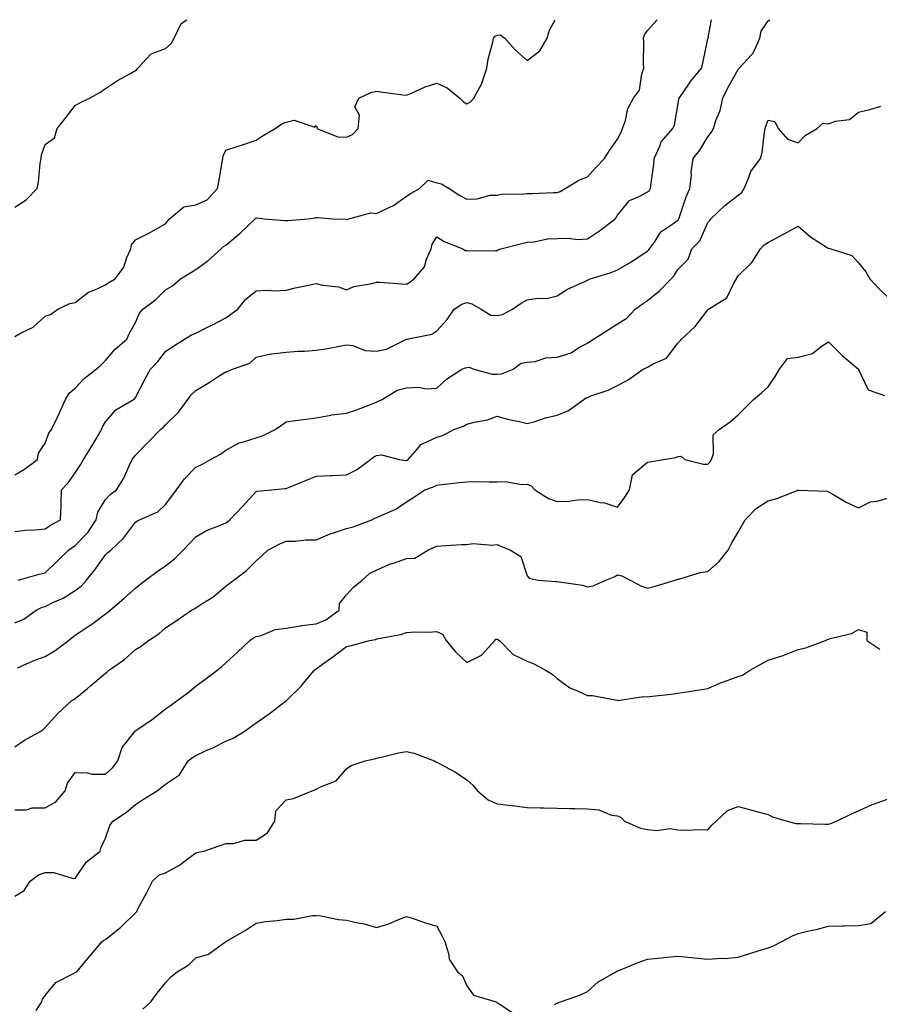
# Model space of a CAD drawing. Units: inches. Extents: x 913043 to 915683, y 7366538 to 7369178.
# Drawn here: x 913310 to 913595, y 7368851 to 7369178 of the extents above; entities that cross this region are included whole.
import ezdxf

# ---------------------------------------------------------------- set-up
doc = ezdxf.new("R2010")
doc.units = ezdxf.units.IN
doc.header["$MEASUREMENT"] = 0
doc.layers.add('Contour_91307366', color=7, linetype='Continuous', true_color=0x8a2a2b)

msp = doc.modelspace()

# ---------------------------------------------------------------- linework, layer by layer
at = {"layer": 'Contour_91307366'}
for points in [[(913308.05, 7369115.74, 3394), (913311.78, 7369118.19, 3394), (913315.38, 7369121.92, 3394), (913315.88, 7369124.09, 3394), (913316.42, 7369130.29, 3394), (913316.72, 7369131.92, 3394), (913316.85, 7369133.12, 3394), (913318.05, 7369136.57, 3394), (913321.19, 7369138.78, 3394), (913322.08, 7369141.92, 3394), (913324.73, 7369145.24, 3394), (913328.05, 7369149.55, 3394), (913329.53, 7369150.44, 3394), (913332.79, 7369151.92, 3394), (913336.17, 7369153.8, 3394), (913338.05, 7369155.1, 3394), (913342.11, 7369157.86, 3394), (913346.17, 7369160.05, 3394), (913348.05, 7369161.12, 3394), (913348.46, 7369161.51, 3394), (913348.79, 7369161.92, 3394), (913353.26, 7369166.71, 3394), (913358.05, 7369168.45, 3394), (913359.86, 7369170.11, 3394), (913360.94, 7369171.92, 3394), (913363.19, 7369176.78, 3394), (913365.04, 7369178, 3394)], [(913308.05, 7369072.8, 3393), (913310.12, 7369073.99, 3393), (913314.08, 7369075.89, 3393), (913318.05, 7369079.51, 3393), (913319.89, 7369080.08, 3393), (913322.25, 7369081.92, 3393), (913326.25, 7369083.72, 3393), (913328.05, 7369084.12, 3393), (913332.48, 7369087.49, 3393), (913334.32, 7369088.19, 3393), (913338.05, 7369090.02, 3393), (913339.24, 7369090.73, 3393), (913341.32, 7369091.92, 3393), (913344.18, 7369095.79, 3393), (913345.18, 7369099.05, 3393), (913346.45, 7369101.92, 3393), (913346.7, 7369103.28, 3393), (913348.05, 7369104.94, 3393), (913352.72, 7369107.25, 3393), (913354.27, 7369108.14, 3393), (913358.05, 7369110.21, 3393), (913358.8, 7369111.17, 3393), (913359.29, 7369111.92, 3393), (913364.1, 7369115.86, 3393), (913368.05, 7369116.5, 3393), (913371.82, 7369118.15, 3393), (913375.28, 7369121.92, 3393), (913375.75, 7369124.22, 3393), (913376.86, 7369130.73, 3393), (913377.09, 7369131.92, 3393), (913377.17, 7369132.8, 3393), (913378.05, 7369134.64, 3393), (913382.11, 7369135.98, 3393), (913383.55, 7369136.42, 3393), (913388.05, 7369138.01, 3393), (913390.46, 7369139.51, 3393), (913394.36, 7369141.92, 3393), (913396.59, 7369143.38, 3393), (913398.05, 7369144.03, 3393), (913400.75, 7369144.62, 3393), (913407.62, 7369142.35, 3393), (913408.05, 7369142.86, 3393), (913408.36, 7369142.23, 3393), (913408.28, 7369141.92, 3393), (913415.19, 7369139.06, 3393), (913418.05, 7369139.04, 3393), (913420.04, 7369139.93, 3393), (913422.01, 7369141.92, 3393), (913422.39, 7369146.26, 3393), (913420.9, 7369149.07, 3393), (913422.23, 7369151.92, 3393), (913426.16, 7369153.81, 3393), (913428.05, 7369154.32, 3393), (913430.11, 7369153.98, 3393), (913436.89, 7369153.08, 3393), (913438.05, 7369152.9, 3393), (913439.7, 7369153.57, 3393), (913444.24, 7369155.74, 3393), (913448.05, 7369156.93, 3393), (913451.55, 7369155.42, 3393), (913455.67, 7369151.92, 3393), (913456.9, 7369150.77, 3393), (913458.05, 7369150.07, 3393), (913459.29, 7369150.68, 3393), (913460.39, 7369151.92, 3393), (913462.96, 7369156.83, 3393), (913463.03, 7369156.94, 3393), (913464.67, 7369161.92, 3393), (913465.13, 7369164.85, 3393), (913466.66, 7369170.53, 3393), (913466.93, 7369171.92, 3393), (913467.46, 7369172.51, 3393), (913468.05, 7369172.86, 3393), (913469.1, 7369172.97, 3393), (913470.7, 7369171.92, 3393), (913474.08, 7369167.95, 3393), (913478.05, 7369164.45, 3393), (913482.31, 7369167.66, 3393), (913484.65, 7369171.92, 3393), (913485.5, 7369174.47, 3393), (913487.38, 7369178, 3393)], [(913308.05, 7369026.92, 3392), (913311.24, 7369028.73, 3392), (913315.55, 7369031.92, 3392), (913315.84, 7369034.12, 3392), (913318.05, 7369037.42, 3392), (913319.29, 7369040.68, 3392), (913320.14, 7369041.92, 3392), (913322.14, 7369046.01, 3392), (913322.76, 7369047.21, 3392), (913324.82, 7369051.92, 3392), (913326.02, 7369053.95, 3392), (913328.05, 7369055.67, 3392), (913331.06, 7369058.91, 3392), (913334.95, 7369061.92, 3392), (913336.61, 7369063.36, 3392), (913338.05, 7369064.8, 3392), (913341.34, 7369068.63, 3392), (913345.2, 7369071.92, 3392), (913346.1, 7369073.87, 3392), (913348.05, 7369077.43, 3392), (913349.36, 7369080.61, 3392), (913350.44, 7369081.92, 3392), (913354.83, 7369085.14, 3392), (913358.05, 7369088.3, 3392), (913360.34, 7369089.63, 3392), (913362.99, 7369091.92, 3392), (913366.1, 7369093.88, 3392), (913368.05, 7369095.02, 3392), (913372.06, 7369097.91, 3392), (913376.52, 7369101.92, 3392), (913377.23, 7369102.74, 3392), (913378.05, 7369103.12, 3392), (913382.84, 7369107.12, 3392), (913387.82, 7369111.92, 3392), (913387.9, 7369112.07, 3392), (913388.05, 7369112.24, 3392), (913388.34, 7369112.21, 3392), (913390.8, 7369111.92, 3392), (913397.49, 7369111.36, 3392), (913398.05, 7369111.36, 3392), (913398.59, 7369111.38, 3392), (913405.34, 7369111.92, 3392), (913407.72, 7369112.25, 3392), (913408.05, 7369112.34, 3392), (913408.46, 7369112.33, 3392), (913413.5, 7369111.92, 3392), (913417.86, 7369111.73, 3392), (913418.05, 7369111.71, 3392), (913418.26, 7369111.71, 3392), (913418.88, 7369111.92, 3392), (913426.13, 7369113.84, 3392), (913428.05, 7369113.62, 3392), (913431.48, 7369115.35, 3392), (913433.7, 7369116.27, 3392), (913438.05, 7369119.4, 3392), (913439.55, 7369120.42, 3392), (913442.32, 7369121.92, 3392), (913445.25, 7369124.73, 3392), (913448.05, 7369123.86, 3392), (913449.67, 7369123.54, 3392), (913452.14, 7369121.92, 3392), (913455.74, 7369119.61, 3392), (913458.05, 7369118.41, 3392), (913461.49, 7369118.48, 3392), (913465.82, 7369119.69, 3392), (913468.05, 7369119.77, 3392), (913469.83, 7369120.14, 3392), (913476.18, 7369120.05, 3392), (913478.05, 7369120.32, 3392), (913479.72, 7369120.25, 3392), (913486.78, 7369120.65, 3392), (913488.05, 7369120.58, 3392), (913488.98, 7369120.98, 3392), (913490.72, 7369121.92, 3392), (913495.23, 7369124.74, 3392), (913498.05, 7369125.83, 3392), (913500.91, 7369129.06, 3392), (913503.71, 7369131.92, 3392), (913505.43, 7369134.54, 3392), (913508.05, 7369138.28, 3392), (913509.29, 7369140.69, 3392), (913509.75, 7369141.92, 3392), (913510.67, 7369144.54, 3392), (913511.47, 7369148.5, 3392), (913513.36, 7369151.92, 3392), (913515.33, 7369154.64, 3392), (913516.11, 7369159.98, 3392), (913516.81, 7369161.92, 3392), (913516.65, 7369163.32, 3392), (913516.81, 7369170.68, 3392), (913516.62, 7369171.92, 3392), (913517.02, 7369172.95, 3392), (913518.05, 7369174.42, 3392), (913521.19, 7369178, 3392)], [(913308.05, 7369008.1, 3391), (913311.5, 7369008.47, 3391), (913314.79, 7369008.66, 3391), (913318.05, 7369008.98, 3391), (913319.8, 7369010.17, 3391), (913323.16, 7369011.92, 3391), (913323.39, 7369016.59, 3391), (913323.35, 7369017.22, 3391), (913323.53, 7369021.92, 3391), (913325.73, 7369024.24, 3391), (913328.05, 7369027.55, 3391), (913329.82, 7369030.15, 3391), (913330.83, 7369031.92, 3391), (913333.58, 7369036.39, 3391), (913335, 7369038.87, 3391), (913336.78, 7369041.92, 3391), (913337.13, 7369042.84, 3391), (913338.05, 7369044.47, 3391), (913341.49, 7369048.48, 3391), (913347.39, 7369051.92, 3391), (913347.79, 7369052.18, 3391), (913348.05, 7369052.55, 3391), (913351.26, 7369058.71, 3391), (913353.06, 7369061.92, 3391), (913355.48, 7369064.49, 3391), (913358.05, 7369067.78, 3391), (913360.44, 7369069.53, 3391), (913364.32, 7369071.92, 3391), (913366.64, 7369073.33, 3391), (913368.05, 7369073.97, 3391), (913372.13, 7369076, 3391), (913373.37, 7369076.6, 3391), (913378.05, 7369079.01, 3391), (913379.72, 7369080.25, 3391), (913381.99, 7369081.92, 3391), (913384.71, 7369085.26, 3391), (913388.05, 7369088.02, 3391), (913391.75, 7369088.22, 3391), (913394.15, 7369088.02, 3391), (913398.05, 7369088.18, 3391), (913401.05, 7369088.92, 3391), (913406.05, 7369089.93, 3391), (913408.05, 7369090.38, 3391), (913410.1, 7369089.87, 3391), (913415.43, 7369089.3, 3391), (913418.05, 7369088.36, 3391), (913420.53, 7369089.44, 3391), (913426.57, 7369090.44, 3391), (913428.05, 7369090.88, 3391), (913429.16, 7369090.81, 3391), (913436.44, 7369090.31, 3391), (913438.05, 7369090.2, 3391), (913439.12, 7369090.85, 3391), (913440.53, 7369091.92, 3391), (913444.02, 7369095.95, 3391), (913444.66, 7369098.53, 3391), (913446.14, 7369101.92, 3391), (913446.49, 7369103.48, 3391), (913448.05, 7369105.91, 3391), (913450.49, 7369104.36, 3391), (913456.7, 7369101.92, 3391), (913457.53, 7369101.4, 3391), (913458.05, 7369101.35, 3391), (913458.67, 7369101.3, 3391), (913467.52, 7369101.39, 3391), (913468.05, 7369101.34, 3391), (913468.41, 7369101.56, 3391), (913469.34, 7369101.92, 3391), (913476.33, 7369103.64, 3391), (913478.05, 7369104.11, 3391), (913480.38, 7369104.25, 3391), (913484.78, 7369105.19, 3391), (913488.05, 7369105.33, 3391), (913491.61, 7369105.48, 3391), (913494.98, 7369104.99, 3391), (913498.05, 7369105.19, 3391), (913502.12, 7369107.85, 3391), (913507.22, 7369111.92, 3391), (913507.61, 7369112.36, 3391), (913508.05, 7369113.07, 3391), (913512.03, 7369117.94, 3391), (913515.49, 7369119.36, 3391), (913518.05, 7369120.82, 3391), (913518.65, 7369121.32, 3391), (913519.03, 7369121.92, 3391), (913519.1, 7369122.98, 3391), (913520.08, 7369129.89, 3391), (913520.2, 7369131.92, 3391), (913522.12, 7369135.99, 3391), (913522.58, 7369137.4, 3391), (913526.39, 7369141.92, 3391), (913526.96, 7369143.02, 3391), (913528.05, 7369149.51, 3391), (913528.38, 7369151.59, 3391), (913528.53, 7369151.92, 3391), (913529.67, 7369153.53, 3391), (913532.4, 7369157.57, 3391), (913535.98, 7369161.92, 3391), (913536.37, 7369163.6, 3391), (913538.05, 7369171.66, 3391), (913538.09, 7369171.88, 3391), (913538.22, 7369171.92, 3391), (913538.17, 7369172.04, 3391), (913539.21, 7369178, 3391)], [(913309.07, 7368991.92, 3390), (913316.08, 7368993.89, 3390), (913318.05, 7368994.33, 3390), (913321.89, 7368998.08, 3390), (913325.79, 7369001.92, 3390), (913327.11, 7369002.86, 3390), (913328.05, 7369003.39, 3390), (913332.23, 7369007.74, 3390), (913334.97, 7369011.92, 3390), (913335.52, 7369014.45, 3390), (913338.05, 7369018.7, 3390), (913339.63, 7369020.34, 3390), (913341.77, 7369021.92, 3390), (913344.2, 7369025.77, 3390), (913345.95, 7369029.82, 3390), (913346.99, 7369031.92, 3390), (913347.43, 7369032.54, 3390), (913348.05, 7369033.38, 3390), (913352.27, 7369037.7, 3390), (913356.34, 7369041.92, 3390), (913357.3, 7369042.67, 3390), (913358.05, 7369043.52, 3390), (913362.28, 7369047.69, 3390), (913365.39, 7369051.92, 3390), (913366.55, 7369053.42, 3390), (913368.05, 7369054.91, 3390), (913372.46, 7369057.51, 3390), (913375.83, 7369059.7, 3390), (913378.05, 7369061.11, 3390), (913378.69, 7369061.28, 3390), (913380.29, 7369061.92, 3390), (913386, 7369063.97, 3390), (913388.05, 7369065.99, 3390), (913392.93, 7369067.04, 3390), (913393.15, 7369067.02, 3390), (913398.05, 7369067.65, 3390), (913402.01, 7369067.96, 3390), (913404.12, 7369067.99, 3390), (913408.05, 7369068.26, 3390), (913411.24, 7369068.72, 3390), (913415.78, 7369069.65, 3390), (913418.05, 7369070.02, 3390), (913420.17, 7369069.79, 3390), (913424.29, 7369068.16, 3390), (913428.05, 7369067.96, 3390), (913431.34, 7369068.63, 3390), (913438.02, 7369071.92, 3390), (913438.03, 7369071.94, 3390), (913438.09, 7369071.96, 3390), (913446.36, 7369073.61, 3390), (913448.05, 7369074.66, 3390), (913451.48, 7369078.48, 3390), (913453.78, 7369081.92, 3390), (913456.41, 7369083.56, 3390), (913458.05, 7369084.07, 3390), (913459.74, 7369083.61, 3390), (913462.82, 7369081.92, 3390), (913466.01, 7369079.88, 3390), (913468.05, 7369079.84, 3390), (913469.86, 7369080.11, 3390), (913473.16, 7369081.92, 3390), (913476.1, 7369083.87, 3390), (913478.05, 7369084.94, 3390), (913481.64, 7369085.51, 3390), (913484.51, 7369085.46, 3390), (913488.05, 7369086.32, 3390), (913491.42, 7369088.55, 3390), (913497.17, 7369091.04, 3390), (913498.05, 7369091.48, 3390), (913498.34, 7369091.63, 3390), (913499.01, 7369091.92, 3390), (913505.93, 7369094.04, 3390), (913508.05, 7369094.9, 3390), (913512.45, 7369097.52, 3390), (913515.91, 7369099.78, 3390), (913518.05, 7369101.16, 3390), (913518.42, 7369101.55, 3390), (913518.66, 7369101.92, 3390), (913520.31, 7369104.17, 3390), (913522.43, 7369107.54, 3390), (913526.09, 7369109.96, 3390), (913528.05, 7369111.43, 3390), (913528.29, 7369111.68, 3390), (913528.43, 7369111.92, 3390), (913528.67, 7369112.54, 3390), (913530.83, 7369119.14, 3390), (913532.08, 7369121.92, 3390), (913532.56, 7369126.43, 3390), (913532.55, 7369127.42, 3390), (913533.16, 7369131.92, 3390), (913535.33, 7369134.65, 3390), (913538.05, 7369139.15, 3390), (913539.29, 7369140.68, 3390), (913539.86, 7369141.92, 3390), (913540.71, 7369144.57, 3390), (913542.17, 7369147.8, 3390), (913543.05, 7369151.92, 3390), (913544.63, 7369155.34, 3390), (913548.05, 7369161.51, 3390), (913548.26, 7369161.71, 3390), (913548.41, 7369161.92, 3390), (913552.49, 7369166.36, 3390), (913553.04, 7369166.93, 3390), (913555.32, 7369171.92, 3390), (913555.73, 7369174.24, 3390), (913558.05, 7369177.59, 3390), (913558.6, 7369178, 3390)], [(913308.05, 7368977.69, 3389), (913310.96, 7368979.01, 3389), (913315.11, 7368981.92, 3389), (913317.06, 7368982.9, 3389), (913318.05, 7368983.2, 3389), (913320.59, 7368984.46, 3389), (913324.03, 7368985.95, 3389), (913328.05, 7368988.5, 3389), (913330.01, 7368989.96, 3389), (913331.8, 7368991.92, 3389), (913334.59, 7368995.38, 3389), (913338.05, 7369000.32, 3389), (913338.9, 7369001.07, 3389), (913339.83, 7369001.92, 3389), (913344.06, 7369005.91, 3389), (913348.05, 7369011.12, 3389), (913348.52, 7369011.45, 3389), (913349.42, 7369011.92, 3389), (913355.41, 7369014.56, 3389), (913358.05, 7369017.05, 3389), (913360.15, 7369019.82, 3389), (913361.71, 7369021.92, 3389), (913364.36, 7369025.61, 3389), (913368.05, 7369029.46, 3389), (913369.8, 7369030.17, 3389), (913372.99, 7369031.92, 3389), (913376.22, 7369033.75, 3389), (913378.05, 7369035.11, 3389), (913382.43, 7369037.54, 3389), (913383.92, 7369037.8, 3389), (913388.05, 7369039.18, 3389), (913390.17, 7369039.8, 3389), (913394.38, 7369041.92, 3389), (913396.55, 7369043.42, 3389), (913398.05, 7369044.5, 3389), (913401.04, 7369044.91, 3389), (913404.64, 7369045.33, 3389), (913408.05, 7369045.82, 3389), (913412.84, 7369046.71, 3389), (913413.13, 7369046.84, 3389), (913418.05, 7369047.32, 3389), (913421.47, 7369048.5, 3389), (913426.63, 7369050.51, 3389), (913428.05, 7369051.03, 3389), (913428.68, 7369051.29, 3389), (913429.91, 7369051.92, 3389), (913434.93, 7369055.04, 3389), (913438.05, 7369055.81, 3389), (913442.13, 7369056, 3389), (913444.56, 7369055.41, 3389), (913448.05, 7369055.71, 3389), (913451.28, 7369058.69, 3389), (913456.38, 7369061.92, 3389), (913457.59, 7369062.38, 3389), (913458.05, 7369062.56, 3389), (913458.76, 7369062.63, 3389), (913460.34, 7369061.92, 3389), (913466.39, 7369060.26, 3389), (913468.05, 7369060.32, 3389), (913469.54, 7369060.43, 3389), (913473.45, 7369061.92, 3389), (913476.04, 7369063.93, 3389), (913478.05, 7369064.27, 3389), (913480.67, 7369064.54, 3389), (913484.25, 7369065.72, 3389), (913488.05, 7369065.96, 3389), (913492.62, 7369067.35, 3389), (913495.25, 7369069.12, 3389), (913498.05, 7369070.64, 3389), (913498.84, 7369071.13, 3389), (913500.07, 7369071.92, 3389), (913504.9, 7369075.07, 3389), (913508.05, 7369077.03, 3389), (913511.11, 7369078.86, 3389), (913513.91, 7369081.92, 3389), (913516.33, 7369083.64, 3389), (913518.05, 7369084.79, 3389), (913522, 7369087.97, 3389), (913525.83, 7369091.92, 3389), (913526.9, 7369093.07, 3389), (913528.05, 7369095.06, 3389), (913531.5, 7369098.47, 3389), (913532.67, 7369101.92, 3389), (913535.35, 7369104.62, 3389), (913538.05, 7369110.61, 3389), (913538.65, 7369111.32, 3389), (913539.03, 7369111.92, 3389), (913543.68, 7369116.29, 3389), (913548.05, 7369119.69, 3389), (913549.36, 7369120.61, 3389), (913550.04, 7369121.92, 3389), (913551.68, 7369125.55, 3389), (913552.34, 7369127.63, 3389), (913555.53, 7369131.92, 3389), (913556.1, 7369133.87, 3389), (913556.83, 7369140.7, 3389), (913557.1, 7369141.92, 3389), (913557.27, 7369142.7, 3389), (913558.05, 7369144.67, 3389), (913560.29, 7369144.16, 3389), (913561.39, 7369141.92, 3389), (913564.48, 7369138.35, 3389), (913568.05, 7369137.16, 3389), (913570.37, 7369139.6, 3389), (913574.29, 7369141.92, 3389), (913576.3, 7369143.68, 3389), (913578.05, 7369143.42, 3389), (913580.43, 7369144.3, 3389), (913585.08, 7369144.89, 3389), (913588.05, 7369147.28, 3389), (913591.8, 7369148.17, 3389), (913595.42, 7369149.29, 3389)], [(913308.88, 7368962.75, 3388), (913314.65, 7368965.33, 3388), (913318.05, 7368966.6, 3388), (913321.41, 7368968.56, 3388), (913325.84, 7368971.92, 3388), (913327.04, 7368972.93, 3388), (913328.05, 7368973.64, 3388), (913333.04, 7368976.93, 3388), (913333.12, 7368976.99, 3388), (913338.05, 7368980.69, 3388), (913338.74, 7368981.23, 3388), (913339.59, 7368981.92, 3388), (913344.15, 7368985.82, 3388), (913348.05, 7368989.26, 3388), (913349.51, 7368990.46, 3388), (913351.38, 7368991.92, 3388), (913355.19, 7368994.78, 3388), (913358.05, 7368996.65, 3388), (913361.03, 7368998.94, 3388), (913363.86, 7369001.92, 3388), (913365.94, 7369004.03, 3388), (913368.05, 7369006.3, 3388), (913371.59, 7369008.38, 3388), (913376.27, 7369010.14, 3388), (913378.05, 7369010.94, 3388), (913378.64, 7369011.33, 3388), (913379.33, 7369011.92, 3388), (913383.57, 7369016.4, 3388), (913388.05, 7369021.34, 3388), (913388.49, 7369021.47, 3388), (913393.3, 7369021.92, 3388), (913397.65, 7369022.32, 3388), (913398.05, 7369022.37, 3388), (913398.81, 7369022.68, 3388), (913404.82, 7369025.15, 3388), (913408.05, 7369026.41, 3388), (913412.75, 7369026.62, 3388), (913413.31, 7369026.66, 3388), (913418.05, 7369026.87, 3388), (913421.4, 7369028.57, 3388), (913426.02, 7369031.92, 3388), (913427.15, 7369032.82, 3388), (913428.05, 7369033.34, 3388), (913429.67, 7369033.54, 3388), (913435.66, 7369031.92, 3388), (913437.75, 7369031.62, 3388), (913438.05, 7369031.67, 3388), (913438.23, 7369031.74, 3388), (913438.57, 7369031.92, 3388), (913441.64, 7369035.51, 3388), (913442.85, 7369037.12, 3388), (913443.35, 7369037.22, 3388), (913448.05, 7369039.38, 3388), (913450.03, 7369039.94, 3388), (913453.73, 7369041.92, 3388), (913456.91, 7369043.06, 3388), (913458.05, 7369043.66, 3388), (913460.48, 7369044.34, 3388), (913464.89, 7369045.09, 3388), (913468.05, 7369046.33, 3388), (913471.52, 7369045.39, 3388), (913475.41, 7369044.56, 3388), (913478.05, 7369043.91, 3388), (913480.76, 7369044.64, 3388), (913484.13, 7369045.83, 3388), (913488.05, 7369046.66, 3388), (913491.76, 7369048.21, 3388), (913496.88, 7369051.92, 3388), (913497.55, 7369052.42, 3388), (913498.05, 7369052.6, 3388), (913499.19, 7369053.06, 3388), (913504.95, 7369055.02, 3388), (913508.05, 7369056.56, 3388), (913511.59, 7369058.38, 3388), (913516.57, 7369061.92, 3388), (913517.52, 7369062.45, 3388), (913518.05, 7369062.67, 3388), (913519.88, 7369063.74, 3388), (913524.3, 7369065.67, 3388), (913528.05, 7369070.6, 3388), (913528.72, 7369071.24, 3388), (913529.28, 7369071.92, 3388), (913533.87, 7369076.1, 3388), (913538.05, 7369081.69, 3388), (913538.18, 7369081.79, 3388), (913538.26, 7369081.92, 3388), (913544.29, 7369085.68, 3388), (913546.64, 7369090.51, 3388), (913547.54, 7369091.92, 3388), (913547.64, 7369092.32, 3388), (913548.05, 7369092.93, 3388), (913552.64, 7369097.33, 3388), (913555.55, 7369101.92, 3388), (913556.73, 7369103.24, 3388), (913558.05, 7369103.99, 3388), (913562.7, 7369106.57, 3388), (913563.15, 7369106.82, 3388), (913568.05, 7369109.46, 3388), (913572.09, 7369105.96, 3388), (913577.6, 7369102.37, 3388), (913578.05, 7369102.06, 3388), (913578.24, 7369102.11, 3388), (913578.89, 7369101.92, 3388), (913585.82, 7369099.7, 3388), (913588.05, 7369097.27, 3388), (913590.43, 7369094.3, 3388), (913591.81, 7369091.92, 3388), (913594.84, 7369088.71, 3388), (913598.05, 7369085.66, 3388)], [(913308.05, 7368936.62, 3387), (913311.19, 7368938.78, 3387), (913316.87, 7368941.92, 3387), (913317.5, 7368942.47, 3387), (913318.05, 7368942.97, 3387), (913322.3, 7368947.67, 3387), (913326.97, 7368951.92, 3387), (913327.63, 7368952.33, 3387), (913328.05, 7368952.66, 3387), (913332.11, 7368955.98, 3387), (913333.15, 7368956.82, 3387), (913338.05, 7368961.05, 3387), (913338.55, 7368961.42, 3387), (913339.04, 7368961.92, 3387), (913344.39, 7368965.58, 3387), (913348.05, 7368968.86, 3387), (913349.95, 7368970.02, 3387), (913352.33, 7368971.92, 3387), (913355.83, 7368974.13, 3387), (913358.05, 7368976.12, 3387), (913361.51, 7368978.46, 3387), (913366.68, 7368981.92, 3387), (913367.56, 7368982.41, 3387), (913368.05, 7368982.75, 3387), (913370.36, 7368984.23, 3387), (913373.74, 7368986.23, 3387), (913378.05, 7368989.88, 3387), (913379.15, 7368990.82, 3387), (913380.67, 7368991.92, 3387), (913384.85, 7368995.12, 3387), (913388.05, 7368998.35, 3387), (913390.01, 7368999.96, 3387), (913391.99, 7369001.92, 3387), (913395.98, 7369003.99, 3387), (913398.05, 7369004.88, 3387), (913401.02, 7369004.89, 3387), (913404.67, 7369005.31, 3387), (913408.05, 7369005.32, 3387), (913412.63, 7369007.34, 3387), (913413.77, 7369007.64, 3387), (913418.05, 7369009.12, 3387), (913420.35, 7369009.62, 3387), (913426.53, 7369011.92, 3387), (913427.52, 7369012.45, 3387), (913428.05, 7369012.68, 3387), (913429.55, 7369013.42, 3387), (913434.49, 7369015.48, 3387), (913438.05, 7369017.88, 3387), (913440.48, 7369019.49, 3387), (913444.13, 7369021.92, 3387), (913447.02, 7369022.95, 3387), (913448.05, 7369023.45, 3387), (913449.76, 7369023.63, 3387), (913455.62, 7369024.35, 3387), (913458.05, 7369024.6, 3387), (913460.77, 7369024.64, 3387), (913465.42, 7369024.55, 3387), (913468.05, 7369024.59, 3387), (913470.76, 7369024.63, 3387), (913476.27, 7369023.7, 3387), (913478.05, 7369023.73, 3387), (913479.4, 7369023.27, 3387), (913480.59, 7369021.92, 3387), (913485.15, 7369019.02, 3387), (913488.05, 7369018.01, 3387), (913491.88, 7369018.09, 3387), (913494.72, 7369018.59, 3387), (913498.05, 7369018.69, 3387), (913502.25, 7369017.72, 3387), (913503.75, 7369017.62, 3387), (913508.05, 7369016.11, 3387), (913510.49, 7369019.48, 3387), (913512.03, 7369021.92, 3387), (913513.04, 7369026.91, 3387), (913513.02, 7369026.96, 3387), (913513.15, 7369027.03, 3387), (913518.05, 7369031.14, 3387), (913518.75, 7369031.22, 3387), (913523.33, 7369031.92, 3387), (913527.38, 7369032.59, 3387), (913528.05, 7369032.96, 3387), (913529.17, 7369033.04, 3387), (913530.37, 7369031.92, 3387), (913536.58, 7369030.45, 3387), (913538.05, 7369030.47, 3387), (913538.81, 7369031.16, 3387), (913539.3, 7369031.92, 3387), (913539.94, 7369033.81, 3387), (913539.82, 7369040.15, 3387), (913541.81, 7369041.92, 3387), (913545.44, 7369044.53, 3387), (913548.05, 7369046.76, 3387), (913550.62, 7369049.34, 3387), (913553.17, 7369051.92, 3387), (913555.89, 7369054.08, 3387), (913558.05, 7369056.09, 3387), (913560.39, 7369059.58, 3387), (913561.82, 7369061.92, 3387), (913564.49, 7369065.48, 3387), (913568.05, 7369065.98, 3387), (913572.76, 7369067.21, 3387), (913575.65, 7369069.53, 3387), (913578.05, 7369071.09, 3387), (913582.66, 7369066.53, 3387), (913587.99, 7369061.99, 3387), (913588.05, 7369061.92, 3387), (913588.06, 7369061.91, 3387), (913591.28, 7369055.15, 3387), (913596.7, 7369053.27, 3387)], [(913308.05, 7368915.66, 3386), (913311.83, 7368915.71, 3386), (913313.7, 7368916.27, 3386), (913318.05, 7368916.3, 3386), (913321.61, 7368918.36, 3386), (913324.7, 7368921.92, 3386), (913325.46, 7368924.51, 3386), (913328.05, 7368928.03, 3386), (913332.05, 7368927.92, 3386), (913333.67, 7368927.54, 3386), (913338.05, 7368927.46, 3386), (913340.42, 7368929.55, 3386), (913342.2, 7368931.92, 3386), (913343.63, 7368936.34, 3386), (913347.91, 7368941.78, 3386), (913348.01, 7368941.92, 3386), (913348.05, 7368941.95, 3386), (913348.16, 7368942.03, 3386), (913353.99, 7368945.98, 3386), (913358.05, 7368949.2, 3386), (913359.7, 7368950.28, 3386), (913361.91, 7368951.92, 3386), (913365.44, 7368954.53, 3386), (913368.05, 7368956.67, 3386), (913371.04, 7368958.93, 3386), (913375, 7368961.92, 3386), (913376.71, 7368963.26, 3386), (913378.05, 7368964.44, 3386), (913381.95, 7368968.02, 3386), (913385.98, 7368971.92, 3386), (913387.24, 7368972.73, 3386), (913388.05, 7368973.23, 3386), (913389.71, 7368973.58, 3386), (913394.44, 7368975.53, 3386), (913398.05, 7368975.97, 3386), (913402.85, 7368976.72, 3386), (913403.16, 7368976.81, 3386), (913408.05, 7368977.36, 3386), (913411.25, 7368978.72, 3386), (913415.69, 7368981.92, 3386), (913415.78, 7368984.19, 3386), (913418.05, 7368987.02, 3386), (913420.41, 7368989.56, 3386), (913423.28, 7368991.92, 3386), (913425.78, 7368994.19, 3386), (913428.05, 7368995.2, 3386), (913432.63, 7368997.34, 3386), (913433.73, 7368997.6, 3386), (913438.05, 7368999.08, 3386), (913440.78, 7368999.19, 3386), (913445.08, 7369001.92, 3386), (913447.16, 7369002.82, 3386), (913448.05, 7369003.24, 3386), (913449.43, 7369003.29, 3386), (913456.25, 7369003.72, 3386), (913458.05, 7369003.79, 3386), (913460.16, 7369004.03, 3386), (913466.49, 7369003.48, 3386), (913468.05, 7369003.78, 3386), (913469.3, 7369003.17, 3386), (913472.57, 7369001.92, 3386), (913475.91, 7368999.78, 3386), (913478.05, 7368993.31, 3386), (913478.74, 7368992.61, 3386), (913481.73, 7368991.92, 3386), (913487.62, 7368991.49, 3386), (913488.05, 7368991.46, 3386), (913488.66, 7368991.31, 3386), (913496.4, 7368990.27, 3386), (913498.05, 7368989.72, 3386), (913499.98, 7368989.98, 3386), (913504.15, 7368991.92, 3386), (913506.94, 7368993.03, 3386), (913508.05, 7368993.69, 3386), (913509.52, 7368993.39, 3386), (913512.3, 7368991.92, 3386), (913516.06, 7368989.93, 3386), (913518.05, 7368989.21, 3386), (913520.21, 7368989.76, 3386), (913527.17, 7368991.92, 3386), (913527.8, 7368992.17, 3386), (913528.05, 7368992.23, 3386), (913528.42, 7368992.29, 3386), (913535.48, 7368994.5, 3386), (913538.05, 7368994.81, 3386), (913541.84, 7368998.13, 3386), (913544.82, 7369001.92, 3386), (913545.85, 7369004.12, 3386), (913548.05, 7369007.89, 3386), (913549.58, 7369010.39, 3386), (913550.37, 7369011.92, 3386), (913554.15, 7369015.82, 3386), (913558.05, 7369018.28, 3386), (913560.96, 7369019.01, 3386), (913567.96, 7369021.83, 3386), (913568.05, 7369021.86, 3386), (913568.12, 7369021.84, 3386), (913577.56, 7369021.43, 3386), (913578.05, 7369021.28, 3386), (913579.47, 7369020.5, 3386), (913583.99, 7369017.86, 3386), (913588.05, 7369015.94, 3386), (913592.07, 7369017.9, 3386), (913594.26, 7369018.13, 3386), (913598.05, 7369019.21, 3386)], [(913308.05, 7368886.94, 3385), (913311.08, 7368888.89, 3385), (913313.14, 7368891.92, 3385), (913315.88, 7368894.09, 3385), (913318.05, 7368894.88, 3385), (913320.95, 7368894.82, 3385), (913327.03, 7368892.94, 3385), (913328.05, 7368892.9, 3385), (913331.64, 7368898.33, 3385), (913336.31, 7368901.92, 3385), (913336.67, 7368903.3, 3385), (913338.05, 7368906.2, 3385), (913339.5, 7368910.47, 3385), (913340.48, 7368911.92, 3385), (913345.04, 7368914.93, 3385), (913348.05, 7368917.41, 3385), (913350.76, 7368919.21, 3385), (913355.27, 7368921.92, 3385), (913356.83, 7368923.14, 3385), (913358.05, 7368924.16, 3385), (913362.7, 7368927.27, 3385), (913365.51, 7368931.92, 3385), (913366.95, 7368933.03, 3385), (913368.05, 7368933.65, 3385), (913371.33, 7368935.2, 3385), (913373.7, 7368936.27, 3385), (913378.05, 7368938.51, 3385), (913380.48, 7368939.49, 3385), (913384.41, 7368941.92, 3385), (913386.52, 7368943.45, 3385), (913388.05, 7368944.55, 3385), (913392.41, 7368947.56, 3385), (913397.82, 7368951.69, 3385), (913398.05, 7368951.86, 3385), (913398.08, 7368951.89, 3385), (913398.12, 7368951.92, 3385), (913403.11, 7368956.86, 3385), (913403.7, 7368957.57, 3385), (913407.38, 7368961.92, 3385), (913407.72, 7368962.24, 3385), (913408.05, 7368962.51, 3385), (913410.13, 7368964, 3385), (913413.56, 7368966.41, 3385), (913418.05, 7368969.9, 3385), (913419.71, 7368970.26, 3385), (913425.74, 7368971.92, 3385), (913427.75, 7368972.23, 3385), (913428.05, 7368972.38, 3385), (913428.67, 7368972.55, 3385), (913436.09, 7368973.88, 3385), (913438.05, 7368974.52, 3385), (913440.85, 7368974.72, 3385), (913445.32, 7368974.65, 3385), (913448.05, 7368974.89, 3385), (913450.04, 7368973.91, 3385), (913451.17, 7368971.92, 3385), (913454.3, 7368968.17, 3385), (913458.05, 7368964.61, 3385), (913462.94, 7368967.03, 3385), (913467.3, 7368971.92, 3385), (913467.66, 7368972.31, 3385), (913468.05, 7368972.34, 3385), (913468.34, 7368972.21, 3385), (913468.9, 7368971.92, 3385), (913473.36, 7368967.23, 3385), (913478.05, 7368964.98, 3385), (913480.29, 7368964.16, 3385), (913484.34, 7368961.92, 3385), (913486.64, 7368960.51, 3385), (913488.05, 7368959.23, 3385), (913492.25, 7368956.12, 3385), (913494.74, 7368955.22, 3385), (913498.05, 7368953.66, 3385), (913499.72, 7368953.59, 3385), (913507.95, 7368952.03, 3385), (913508.05, 7368952.02, 3385), (913508.14, 7368952.01, 3385), (913516.65, 7368953.32, 3385), (913518.05, 7368953.22, 3385), (913519.55, 7368953.42, 3385), (913525.93, 7368954.04, 3385), (913528.05, 7368954.34, 3385), (913530.96, 7368954.83, 3385), (913534.59, 7368955.38, 3385), (913538.05, 7368955.99, 3385), (913542.18, 7368957.79, 3385), (913544.8, 7368958.67, 3385), (913548.05, 7368959.9, 3385), (913549.59, 7368960.37, 3385), (913551.84, 7368961.92, 3385), (913555.79, 7368964.18, 3385), (913558.05, 7368965.36, 3385), (913562.99, 7368966.85, 3385), (913563.09, 7368966.88, 3385), (913568.05, 7368968.89, 3385), (913570.54, 7368969.43, 3385), (913577.07, 7368971.92, 3385), (913577.78, 7368972.19, 3385), (913578.05, 7368972.3, 3385), (913578.65, 7368972.52, 3385), (913585.73, 7368974.24, 3385), (913588.05, 7368975.48, 3385), (913590.81, 7368974.68, 3385), (913590.82, 7368971.92, 3385), (913595.09, 7368968.96, 3385)], [(913315.13, 7368849, 3384), (913316.94, 7368851.92, 3384), (913317.18, 7368852.79, 3384), (913318.05, 7368854, 3384), (913321.59, 7368858.38, 3384), (913327.29, 7368861.16, 3384), (913328.05, 7368861.63, 3384), (913328.26, 7368861.71, 3384), (913328.63, 7368861.92, 3384), (913331.61, 7368865.48, 3384), (913332.92, 7368867.05, 3384), (913337.03, 7368871.92, 3384), (913337.59, 7368872.38, 3384), (913338.05, 7368872.58, 3384), (913341.51, 7368875.38, 3384), (913343.23, 7368876.74, 3384), (913348.05, 7368881.46, 3384), (913348.29, 7368881.68, 3384), (913348.44, 7368881.92, 3384), (913348.87, 7368882.74, 3384), (913351.76, 7368888.21, 3384), (913353.72, 7368891.92, 3384), (913355.9, 7368894.07, 3384), (913358.05, 7368894.76, 3384), (913362.63, 7368897.34, 3384), (913365.98, 7368899.86, 3384), (913368.05, 7368901.33, 3384), (913368.52, 7368901.44, 3384), (913370.76, 7368901.92, 3384), (913376.18, 7368903.78, 3384), (913378.05, 7368904.53, 3384), (913380.61, 7368904.49, 3384), (913384.32, 7368905.64, 3384), (913388.05, 7368905.61, 3384), (913391.92, 7368908.05, 3384), (913394.29, 7368911.92, 3384), (913394.67, 7368915.3, 3384), (913398.05, 7368918.98, 3384), (913400.54, 7368919.43, 3384), (913406.66, 7368921.92, 3384), (913407.63, 7368922.34, 3384), (913408.05, 7368922.54, 3384), (913409.41, 7368923.28, 3384), (913414.67, 7368925.3, 3384), (913418.05, 7368929.24, 3384), (913419.61, 7368930.36, 3384), (913424.28, 7368931.92, 3384), (913427.39, 7368932.59, 3384), (913428.05, 7368932.81, 3384), (913429.14, 7368933.01, 3384), (913435.38, 7368934.58, 3384), (913438.05, 7368935, 3384), (913440.55, 7368934.42, 3384), (913447.14, 7368931.92, 3384), (913447.75, 7368931.62, 3384), (913448.05, 7368931.5, 3384), (913449.03, 7368930.94, 3384), (913454.24, 7368928.11, 3384), (913458.05, 7368925.63, 3384), (913459.99, 7368923.86, 3384), (913461.56, 7368921.92, 3384), (913465.09, 7368918.96, 3384), (913468.05, 7368917.66, 3384), (913472.85, 7368917.12, 3384), (913473.24, 7368917.11, 3384), (913478.05, 7368916.45, 3384), (913482.42, 7368916.29, 3384), (913483.62, 7368916.35, 3384), (913488.05, 7368916.22, 3384), (913492.26, 7368916.13, 3384), (913493.91, 7368916.06, 3384), (913498.05, 7368915.98, 3384), (913501.81, 7368915.68, 3384), (913506.05, 7368913.91, 3384), (913508.05, 7368913.62, 3384), (913509.26, 7368913.13, 3384), (913510.35, 7368911.92, 3384), (913515.69, 7368909.56, 3384), (913518.05, 7368909.16, 3384), (913521.12, 7368908.85, 3384), (913525.57, 7368909.44, 3384), (913528.05, 7368909.02, 3384), (913531.05, 7368908.92, 3384), (913535.26, 7368909.13, 3384), (913538.05, 7368909.02, 3384), (913539.36, 7368910.61, 3384), (913540.83, 7368911.92, 3384), (913544.52, 7368915.45, 3384), (913548.05, 7368916.78, 3384), (913551.91, 7368915.78, 3384), (913555.04, 7368914.93, 3384), (913558.05, 7368914.12, 3384), (913559.44, 7368913.31, 3384), (913564.31, 7368911.92, 3384), (913567.29, 7368911.16, 3384), (913568.05, 7368911.09, 3384), (913568.82, 7368911.15, 3384), (913576.99, 7368910.86, 3384), (913578.05, 7368910.93, 3384), (913578.82, 7368911.16, 3384), (913580.79, 7368911.92, 3384), (913585.67, 7368914.3, 3384), (913588.05, 7368915.36, 3384), (913592.58, 7368917.39, 3384), (913593.96, 7368917.83, 3384), (913598.05, 7368919.36, 3384)], [(913487.17, 7368851.04, 3383), (913488.05, 7368851.46, 3383), (913488.32, 7368851.65, 3383), (913489.07, 7368851.92, 3383), (913495.73, 7368854.24, 3383), (913498.05, 7368855.34, 3383), (913501.5, 7368858.47, 3383), (913507.49, 7368861.92, 3383), (913507.87, 7368862.1, 3383), (913508.05, 7368862.17, 3383), (913508.45, 7368862.32, 3383), (913514.95, 7368865.02, 3383), (913518.05, 7368866.04, 3383), (913522.67, 7368866.54, 3383), (913523.3, 7368866.67, 3383), (913528.05, 7368867.08, 3383), (913532.77, 7368866.64, 3383), (913533.44, 7368866.53, 3383), (913538.05, 7368866.04, 3383), (913542.51, 7368866.38, 3383), (913543.63, 7368866.34, 3383), (913548.05, 7368866.78, 3383), (913551.96, 7368868.01, 3383), (913555.04, 7368868.91, 3383), (913558.05, 7368869.84, 3383), (913559.55, 7368870.42, 3383), (913562.64, 7368871.92, 3383), (913566.13, 7368873.84, 3383), (913568.05, 7368874.61, 3383), (913571.58, 7368875.45, 3383), (913574.02, 7368875.95, 3383), (913578.05, 7368877, 3383), (913582.8, 7368877.18, 3383), (913583.27, 7368877.14, 3383), (913588.05, 7368877.29, 3383), (913592.08, 7368877.89, 3383), (913596.99, 7368881.92, 3383)], [(913350.48, 7368849.49, 3383), (913353.18, 7368851.92, 3383), (913355.19, 7368854.77, 3383), (913358.05, 7368858.27, 3383), (913359.76, 7368860.21, 3383), (913361.84, 7368861.92, 3383), (913365.74, 7368864.23, 3383), (913368.05, 7368866.55, 3383), (913372.28, 7368867.69, 3383), (913378.05, 7368871.92, 3383), (913384.41, 7368875.56, 3383), (913388.05, 7368878, 3383), (913391.34, 7368878.63, 3383), (913395.06, 7368878.93, 3383), (913398.05, 7368879.4, 3383), (913400.6, 7368879.36, 3383), (913406.75, 7368880.62, 3383), (913408.05, 7368880.6, 3383), (913409.55, 7368880.42, 3383), (913415.41, 7368879.28, 3383), (913418.05, 7368879.02, 3383), (913421.86, 7368878.11, 3383), (913423.94, 7368877.81, 3383), (913428.05, 7368876.54, 3383), (913432.14, 7368877.84, 3383), (913435.35, 7368879.22, 3383), (913438.05, 7368880.24, 3383), (913440.54, 7368879.43, 3383), (913444.28, 7368878.15, 3383), (913448.05, 7368877.03, 3383), (913449.89, 7368873.76, 3383), (913450.68, 7368871.92, 3383), (913451.96, 7368868.01, 3383), (913452.17, 7368866.04, 3383), (913454.89, 7368861.92, 3383), (913456.64, 7368860.51, 3383), (913458.05, 7368857.26, 3383), (913460.3, 7368854.17, 3383), (913467.74, 7368851.92, 3383), (913467.96, 7368851.83, 3383), (913468.05, 7368851.57, 3383), (913468.76, 7368851.2, 3383), (913473.96, 7368847.83, 3383)]]:
    msp.add_polyline3d(points, dxfattribs=at)

doc.saveas('drawing.dxf')
